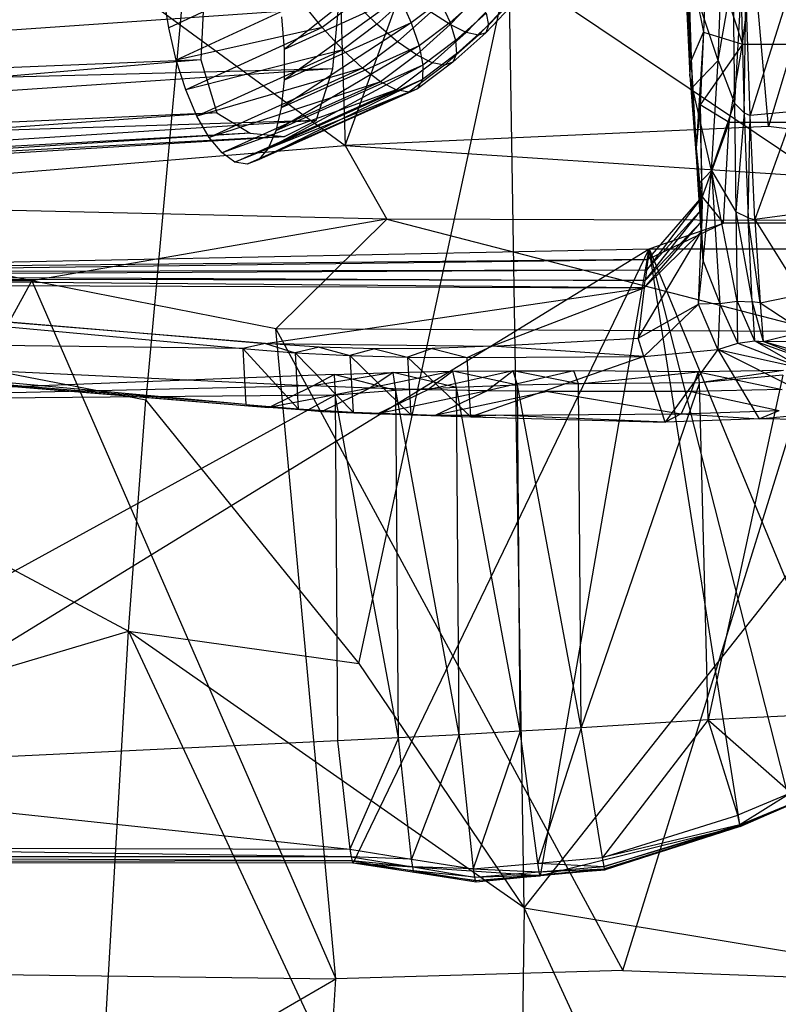
# Model space of a CAD drawing. Extents: x -329 to 319, y -335 to 331.
# Drawn here: x -71 to -34, y -121 to -73 of the extents above; entities that cross this region are included whole.
import ezdxf

# ---------------------------------------------------------------- set-up
doc = ezdxf.new("R2010")
doc.units = 0
doc.layers.get('0').update_dxf_attribs({"color": 13, "linetype": 'CONTINUOUS'})

# ---------------------------------------------------------------- blocks, each defined once
blk = doc.blocks.new('GROUP032')
for p, q in [((38.417, -67.107, 388.09), (38.567, -70.245, 387.904)), ((32.158, -70.672, 377.323), (31.883, -67.689, 376.673)), ((31.883, -67.689, 376.673), (100.114, -72.466, 334.276)), ((38.567, -70.245, 387.904), (37.8, -72.808, 386.469)), ((38.567, -70.245, 387.904), (106.735, -72.976, 344.401)), ((38.567, -70.245, 387.904), (105.909, -75.947, 343.883)), ((32.97, -73.19, 378.748), (32.158, -70.672, 377.323)), ((32.158, -70.672, 377.323), (100.462, -75.313, 335.02)), ((32.158, -70.672, 377.323), (100.114, -72.466, 334.276)), ((34.505, -73.968, 381.295), (32.97, -73.19, 378.748)), ((32.97, -73.19, 378.748), (101.363, -77.513, 336.726)), ((32.97, -73.19, 378.748), (100.462, -75.313, 335.02)), ((37.8, -72.808, 386.469), (36.179, -73.804, 383.972)), ((37.8, -72.808, 386.469), (105.909, -75.947, 343.883)), ((37.8, -72.808, 386.469), (104.456, -77.599, 341.825)), ((36.179, -73.804, 383.972), (34.505, -73.968, 381.295)), ((102.869, -78.043, 339.248), (34.505, -73.968, 381.295)), ((34.505, -73.968, 381.295), (101.363, -77.513, 336.726)), ((36.179, -73.804, 383.972), (104.456, -77.599, 341.825)), ((36.179, -73.804, 383.972), (102.869, -78.043, 339.248))]:
    blk.add_line(p, q)
blk = doc.blocks.new('CYLINDER02_1')
for p, q in [((-60.333, -65.845, 385.59), (-65.212, -69.733, 383.928)), ((-65.309, -66.106, 400.284), (-70.826, -68.686, 398.081)), ((-55.619, -66.921, 398.521), (-57.151, -68.524, 398.078)), ((-70.826, -68.686, 398.081), (-71.076, -67.075, 398.046)), ((-64.365, -67.434, 400.222), (-70.462, -70.25, 397.797)), ((-59.606, -67.184, 386.17), (-65.219, -71.228, 384.58)), ((-59.606, -67.184, 386.17), (-65.212, -69.733, 383.928)), ((-63.372, -68.669, 399.836), (-64.365, -67.434, 400.222)), ((-61.789, -67.471, 400.374), (-63.372, -68.669, 399.836)), ((-60.72, -68.504, 399.705), (-61.789, -67.471, 400.374)), ((-59.159, -67.111, 400.198), (-60.72, -68.504, 399.705)), ((-59.606, -67.184, 386.17), (-59.038, -68.441, 387.041)), ((-57.639, -67.382, 387.516), (-59.038, -68.441, 387.041)), ((-57.639, -67.382, 387.516), (-57.158, -68.428, 388.672)), ((-55.746, -67.168, 389.118), (-57.158, -68.428, 388.672)), ((-56.368, -68.901, 396.698), (-54.826, -67.288, 397.144)), ((-54.248, -67.432, 395.626), (-55.78, -69.034, 395.183)), ((-53.91, -67.345, 394.033), (-55.413, -68.917, 393.598)), ((-53.827, -67.031, 392.434), (-55.283, -68.555, 392.014)), ((-58.095, -67.918, 399.262), (-59.706, -69.356, 398.753)), ((-57.151, -68.524, 398.078), (-58.095, -67.918, 399.262)), ((-55.396, -67.963, 390.498), (-56.889, -69.296, 390.026)), ((-55.396, -67.963, 390.498), (-55.283, -68.555, 392.014)), ((-59.038, -68.441, 387.041), (-65.356, -72.565, 385.504)), ((-65.337, -68.145, 383.578), (-65.212, -69.733, 383.928)), ((-59.038, -68.441, 387.041), (-65.219, -71.228, 384.58)), ((-59.038, -68.441, 387.041), (-58.655, -69.561, 388.163)), ((-57.158, -68.428, 388.672), (-58.655, -69.561, 388.163)), ((-57.158, -68.428, 388.672), (-56.889, -69.296, 390.026)), ((-70.462, -70.25, 397.797), (-70.826, -68.686, 398.081)), ((-63.372, -68.669, 399.836), (-70.462, -70.25, 397.797)), ((-63.372, -68.669, 399.836), (-69.998, -71.699, 397.209)), ((-62.373, -69.756, 399.143), (-63.372, -68.669, 399.836)), ((-60.72, -68.504, 399.705), (-62.373, -69.756, 399.143)), ((-59.706, -69.356, 398.753), (-60.72, -68.504, 399.705)), ((-57.151, -68.524, 398.078), (-58.793, -69.989, 397.559)), ((-58.021, -70.376, 396.176), (-56.368, -68.901, 396.698)), ((-56.368, -68.901, 396.698), (-57.151, -68.524, 398.078)), ((-55.413, -68.917, 393.598), (-57.024, -70.355, 393.089)), ((-55.283, -68.555, 392.014), (-56.844, -69.947, 391.52)), ((-55.78, -69.034, 395.183), (-56.368, -68.901, 396.698)), ((-55.413, -68.917, 393.598), (-55.78, -69.034, 395.183)), ((-55.283, -68.555, 392.014), (-55.413, -68.917, 393.598)), ((-59.706, -69.356, 398.753), (-61.413, -70.648, 398.172)), ((-58.793, -69.989, 397.559), (-59.706, -69.356, 398.753)), ((-56.889, -69.296, 390.026), (-58.472, -70.493, 389.488)), ((-55.78, -69.034, 395.183), (-57.422, -70.5, 394.664)), ((-56.889, -69.296, 390.026), (-56.844, -69.947, 391.52)), ((-62.373, -69.756, 399.143), (-69.998, -71.699, 397.209)), ((-62.373, -69.756, 399.143), (-69.457, -72.969, 396.341)), ((-58.655, -69.561, 388.163), (-65.617, -73.685, 386.66)), ((-58.655, -69.561, 388.163), (-65.356, -72.565, 385.504)), ((-65.212, -69.733, 383.928), (-65.219, -71.228, 384.58)), ((-61.413, -70.648, 398.172), (-62.373, -69.756, 399.143)), ((-58.655, -69.561, 388.163), (-58.472, -70.493, 389.488)), ((-69.998, -71.699, 397.209), (-70.462, -70.25, 397.797)), ((-58.793, -69.989, 397.559), (-60.533, -71.306, 396.967)), ((-58.021, -70.376, 396.176), (-58.793, -69.989, 397.559)), ((-57.024, -70.355, 393.089), (-58.731, -71.647, 392.509)), ((-56.844, -69.947, 391.52), (-58.498, -71.199, 390.958)), ((-57.024, -70.355, 393.089), (-57.422, -70.5, 394.664)), ((-56.844, -69.947, 391.52), (-57.024, -70.355, 393.089)), ((-61.413, -70.648, 398.172), (-69.457, -72.969, 396.341)), ((-61.413, -70.648, 398.172), (-68.861, -74.005, 395.231)), ((-58.472, -70.493, 389.488), (-65.992, -74.54, 387.997)), ((-58.472, -70.493, 389.488), (-65.617, -73.685, 386.66)), ((-60.533, -71.306, 396.967), (-61.413, -70.648, 398.172)), ((-59.772, -71.701, 395.58), (-58.021, -70.376, 396.176)), ((-57.422, -70.5, 394.664), (-59.162, -71.817, 394.072)), ((-58.472, -70.493, 389.488), (-58.498, -71.199, 390.958)), ((-57.422, -70.5, 394.664), (-58.021, -70.376, 396.176)), ((-60.533, -71.306, 396.967), (-68.861, -74.005, 395.231)), ((-60.533, -71.306, 396.967), (-68.236, -74.761, 393.928)), ((-58.498, -71.199, 390.958), (-66.463, -75.092, 389.457)), ((-58.498, -71.199, 390.958), (-65.992, -74.54, 387.997)), ((-65.219, -71.228, 384.58), (-65.356, -72.565, 385.504)), ((-59.772, -71.701, 395.58), (-60.533, -71.306, 396.967)), ((-58.498, -71.199, 390.958), (-58.731, -71.647, 392.509)), ((-69.457, -72.969, 396.341), (-69.998, -71.699, 397.209)), ((-59.772, -71.701, 395.58), (-68.236, -74.761, 393.928)), ((-67.611, -75.205, 392.489), (-59.772, -71.701, 395.58)), ((-58.731, -71.647, 392.509), (-67.011, -75.317, 390.977)), ((-58.731, -71.647, 392.509), (-66.463, -75.092, 389.457)), ((-59.162, -71.817, 394.072), (-59.772, -71.701, 395.58)), ((-58.731, -71.647, 392.509), (-59.162, -71.817, 394.072)), ((-59.162, -71.817, 394.072), (-67.611, -75.205, 392.489)), ((-59.162, -71.817, 394.072), (-67.011, -75.317, 390.977)), ((-65.356, -72.565, 385.504), (-65.617, -73.685, 386.66)), ((-68.861, -74.005, 395.231), (-69.457, -72.969, 396.341)), ((-65.617, -73.685, 386.66), (-65.992, -74.54, 387.997)), ((-68.236, -74.761, 393.928), (-68.861, -74.005, 395.231)), ((-65.992, -74.54, 387.997), (-66.463, -75.092, 389.457)), ((-67.611, -75.205, 392.489), (-68.236, -74.761, 393.928)), ((-66.463, -75.092, 389.457), (-67.011, -75.317, 390.977)), ((-67.011, -75.317, 390.977), (-67.611, -75.205, 392.489))]:
    blk.add_line(p, q)
blk = doc.blocks.new('OBJECT006')
for p, q in [((-44.133, -70.268, 376.652), (-43.901, -63.978, 375.602)), ((-44.647, -64.256, 406.276), (-44.846, -68.895, 407.029)), ((-44.647, -64.256, 406.276), (-42.943, -69.472, 410.228)), ((-42.943, -69.472, 410.228), (-42.346, -64.601, 409.214)), ((-45.599, -65.069, 402.773), (-44.846, -68.895, 407.029)), ((-45.599, -65.069, 402.773), (-45.44, -70.285, 403.413)), ((-45.773, -65.324, 399.726), (-45.44, -70.285, 403.413)), ((-45.773, -65.324, 399.726), (-45.501, -70.991, 400.43)), ((-44.133, -70.268, 376.652), (-45.568, -65.942, 396.841)), ((-45.37, -71.57, 397.57), (-45.568, -65.942, 396.841)), ((-45.568, -65.942, 396.841), (-45.501, -70.991, 400.43)), ((-44.133, -70.268, 376.652), (-43.408, -66.099, 368.02)), ((-43.408, -66.099, 368.02), (-43.338, -72.34, 369.547)), ((-43.023, -66.708, 357.75), (-43.338, -72.34, 369.547)), ((-43.023, -66.708, 357.75), (-42.86, -72.814, 358.456)), ((-42.86, -72.814, 358.456), (-42.778, -66.857, 353.177)), ((-42.58, -72.94, 353.856), (-42.778, -66.857, 353.177)), ((-40.61, -66.749, 351.612), (-42.58, -72.94, 353.856)), ((-45.44, -70.285, 403.413), (-44.846, -68.895, 407.029)), ((-44.846, -68.895, 407.029), (-45.196, -74.513, 403.994)), ((-44.846, -68.895, 407.029), (-45.011, -72.421, 407.727)), ((-44.846, -68.895, 407.029), (-42.943, -69.472, 410.228)), ((-42.943, -69.472, 410.228), (-45.011, -72.421, 407.727)), ((-43.592, -73.283, 411.238), (-42.943, -69.472, 410.228)), ((-42.943, -69.472, 410.228), (28.164, -69.472, 410.228)), ((-45.501, -70.991, 400.43), (-45.44, -70.285, 403.413)), ((-45.44, -70.285, 403.413), (-45.196, -74.513, 403.994)), ((-45.44, -70.285, 403.413), (-45.131, -75.772, 401.082)), ((-45.37, -71.57, 397.57), (-44.133, -70.268, 376.652)), ((-44.451, -75.619, 377.549), (-44.133, -70.268, 376.652)), ((-44.133, -70.268, 376.652), (-43.338, -72.34, 369.547)), ((-45.501, -70.991, 400.43), (-45.131, -75.772, 401.082)), ((-45.37, -71.57, 397.57), (-45.501, -70.991, 400.43)), ((-44.451, -75.619, 377.549), (-45.37, -71.57, 397.57)), ((-45.096, -76.305, 398.233), (-45.37, -71.57, 397.57)), ((-45.37, -71.57, 397.57), (-45.131, -75.772, 401.082)), ((-45.011, -72.421, 407.727), (-45.196, -74.513, 403.994)), ((-44.908, -76.893, 410.158), (-45.011, -72.421, 407.727)), ((-45.011, -72.421, 407.727), (-44.908, -77.481, 405.785)), ((-43.592, -73.283, 411.238), (-45.011, -72.421, 407.727)), ((-44.451, -75.619, 377.549), (-43.338, -72.34, 369.547)), ((-43.338, -72.34, 369.547), (-43.27, -77.629, 371.053)), ((-42.86, -72.814, 358.456), (-43.338, -72.34, 369.547)), ((-42.86, -72.814, 358.456), (-43.27, -77.629, 371.053)), ((-42.86, -72.814, 358.456), (-42.678, -77.911, 359.037)), ((-42.86, -72.814, 358.456), (-42.58, -72.94, 353.856)), ((-42.678, -77.911, 359.037), (-42.58, -72.94, 353.856)), ((-40.458, -72.754, 352.243), (-42.58, -72.94, 353.856)), ((-42.351, -78.004, 354.427), (-42.58, -72.94, 353.856)), ((-40.458, -72.754, 352.243), (-42.351, -78.004, 354.427)), ((-43.592, -73.283, 411.238), (-44.908, -76.893, 410.158)), ((-43.873, -78.171, 414.53), (-43.592, -73.283, 411.238)), ((28.814, -73.283, 411.238), (-43.592, -73.283, 411.238)), ((-45.196, -74.513, 403.994), (-44.908, -77.481, 405.785)), ((-45.196, -74.513, 403.994), (-45.131, -75.772, 401.082)), ((-44.908, -78.068, 401.413), (-45.196, -74.513, 403.994)), ((-45.096, -76.305, 398.233), (-44.451, -75.619, 377.549)), ((-44.853, -80.032, 378.296), (-44.451, -75.619, 377.549)), ((-44.451, -75.619, 377.549), (-44.042, -82.081, 374.988)), ((-44.451, -75.619, 377.549), (-43.27, -77.629, 371.053)), ((-43.203, -81.966, 372.538), (-44.451, -75.619, 377.549)), ((-44.908, -78.068, 401.413), (-45.131, -75.772, 401.082)), ((-45.131, -75.772, 401.082), (-45.096, -76.305, 398.233)), ((-45.096, -76.305, 398.233), (-44.908, -78.068, 401.413)), ((-45.096, -76.305, 398.233), (-44.931, -78.575, 398.568)), ((-44.853, -80.032, 378.296), (-45.096, -76.305, 398.233)), ((-44.908, -76.893, 410.158), (-47.611, -80.455, 406.779)), ((-47.548, -79.941, 411.07), (-44.908, -76.893, 410.158)), ((-44.908, -77.481, 405.785), (-44.908, -76.893, 410.158)), ((-44.908, -76.893, 410.158), (-43.873, -78.171, 414.53)), ((-47.673, -80.969, 402.488), (-44.908, -77.481, 405.785)), ((-44.908, -77.481, 405.785), (-47.611, -80.455, 406.779)), ((-44.908, -78.068, 401.413), (-44.908, -77.481, 405.785)), ((-43.27, -77.629, 371.053), (-43.203, -81.966, 372.538)), ((-42.678, -77.911, 359.037), (-43.27, -77.629, 371.053)), ((-43.27, -77.629, 371.053), (-42.476, -81.999, 359.492)), ((-42.678, -77.911, 359.037), (-42.351, -78.004, 354.427)), ((-42.092, -82.05, 354.888), (-42.678, -77.911, 359.037)), ((-42.476, -81.999, 359.492), (-42.678, -77.911, 359.037)), ((-40.284, -77.718, 352.762), (-42.351, -78.004, 354.427)), ((-42.351, -78.004, 354.427), (-42.092, -82.05, 354.888)), ((-42.351, -78.004, 354.427), (-40.087, -81.64, 353.169)), ((-47.716, -81.319, 399.564), (-44.908, -78.068, 401.413)), ((-47.673, -80.969, 402.488), (-44.908, -78.068, 401.413)), ((-43.873, -78.171, 414.53), (-47.548, -79.941, 411.07)), ((-47.486, -79.426, 415.361), (-43.873, -78.171, 414.53)), ((-44.931, -78.575, 398.568), (-44.908, -78.068, 401.413)), ((29.094, -78.171, 414.53), (-43.873, -78.171, 414.53)), ((-48.014, -83.772, 379.099), (-44.931, -78.575, 398.568)), ((-44.931, -78.575, 398.568), (-47.716, -81.319, 399.564)), ((-45.088, -82.119, 378.651), (-44.931, -78.575, 398.568)), ((-44.931, -78.575, 398.568), (-44.853, -80.032, 378.296)), ((-96.464, -80.417, 417.631), (-47.486, -79.426, 415.361)), ((-95.999, -109.244, 416.63), (-47.486, -79.426, 415.361)), ((-61.868, -109.287, 413.222), (-47.486, -79.426, 415.361)), ((-52.756, -109.909, 412.906), (-47.486, -79.426, 415.361)), ((-47.486, -79.426, 415.361), (-47.548, -79.941, 411.07)), ((-47.486, -79.426, 415.361), (32.707, -79.426, 415.361)), ((-47.486, -79.426, 415.361), (-36.439, -106.185, 412.64)), ((-43.057, -107.498, 412.459), (-47.486, -79.426, 415.361)), ((-40.62, -106.455, 412.331), (-47.486, -79.426, 415.361)), ((-97.238, -80.571, 414.671), (-47.548, -79.941, 411.07)), ((-47.548, -79.941, 411.07), (-96.464, -80.417, 417.631)), ((-47.548, -79.941, 411.07), (-47.611, -80.455, 406.779)), ((-45.088, -82.119, 378.651), (-44.853, -80.032, 378.296)), ((-44.853, -80.032, 378.296), (-44.042, -82.081, 374.988)), ((-47.673, -80.969, 402.488), (-98.785, -80.879, 408.752)), ((-47.716, -81.319, 399.564), (-98.785, -80.879, 408.752)), ((-47.611, -80.455, 406.779), (-98.012, -80.725, 411.711)), ((-98.012, -80.725, 411.711), (-47.673, -80.969, 402.488)), ((-47.611, -80.455, 406.779), (-97.238, -80.571, 414.671)), ((-47.611, -80.455, 406.779), (-47.673, -80.969, 402.488)), ((-101.447, -81.122, 402.101), (-67.231, -84.273, 379.99)), ((-66.121, -84.034, 383.844), (-101.447, -81.122, 402.101)), ((-100.063, -81.133, 403.865), (-66.121, -84.034, 383.844)), ((-100.063, -81.133, 403.865), (-47.716, -81.319, 399.564)), ((-66.121, -84.034, 383.844), (-47.716, -81.319, 399.564)), ((-55.132, -84.154, 380.048), (-47.716, -81.319, 399.564)), ((-47.716, -81.319, 399.564), (-48.014, -83.772, 379.099)), ((-47.716, -81.319, 399.564), (-47.673, -80.969, 402.488)), ((-42.092, -82.05, 354.888), (-40.087, -81.64, 353.169)), ((-48.014, -83.772, 379.099), (-45.088, -82.119, 378.651)), ((-47.743, -84.666, 375.671), (-45.088, -82.119, 378.651)), ((-44.042, -82.081, 374.988), (-45.088, -82.119, 378.651)), ((-44.145, -84.324, 375.518), (-45.088, -82.119, 378.651)), ((-44.042, -82.081, 374.988), (-44.145, -84.324, 375.518)), ((-44.042, -82.081, 374.988), (-43.203, -81.966, 372.538)), ((-43.168, -84.01, 373.319), (-44.042, -82.081, 374.988)), ((-43.168, -84.01, 373.319), (-43.203, -81.966, 372.538)), ((-43.203, -81.966, 372.538), (-42.365, -83.897, 359.699)), ((-43.203, -81.966, 372.538), (-42.476, -81.999, 359.492)), ((-42.092, -82.05, 354.888), (-42.476, -81.999, 359.492)), ((-42.476, -81.999, 359.492), (-42.365, -83.897, 359.699)), ((-42.476, -81.999, 359.492), (-41.946, -83.922, 355.104)), ((-42.092, -82.05, 354.888), (-41.946, -83.922, 355.104)), ((-42.092, -82.05, 354.888), (-39.976, -83.44, 353.355)), ((-41.946, -83.922, 355.104), (-39.976, -83.44, 353.355)), ((-67.231, -84.273, 379.99), (-101.463, -83.854, 402.293)), ((-67.083, -86.986, 380.28), (-101.463, -83.854, 402.293)), ((-66.121, -84.034, 383.844), (-67.231, -84.273, 379.99)), ((-63.52, -84.205, 382.477), (-66.121, -84.034, 383.844)), ((-66.121, -84.034, 383.844), (-55.132, -84.154, 380.048)), ((-66.121, -84.034, 383.844), (-64.683, -84.472, 378.555)), ((-63.52, -84.205, 382.477), (-64.683, -84.472, 378.555)), ((-60.821, -84.282, 381.389), (-63.52, -84.205, 382.477)), ((-63.52, -84.205, 382.477), (-62.017, -84.61, 377.465)), ((-55.132, -84.154, 380.048), (-58.025, -84.265, 380.579)), ((-56.327, -84.705, 376.323), (-55.132, -84.154, 380.048)), ((-55.132, -84.154, 380.048), (-48.014, -83.772, 379.099)), ((-47.743, -84.666, 375.671), (-55.132, -84.154, 380.048)), ((-47.743, -84.666, 375.671), (-48.014, -83.772, 379.099)), ((-44.145, -84.324, 375.518), (-43.168, -84.01, 373.319)), ((-43.168, -84.01, 373.319), (-42.365, -83.897, 359.699)), ((-43.168, -84.01, 373.319), (-40.039, -85.221, 373.629)), ((-42.365, -83.897, 359.699), (-38.791, -85.176, 360.61)), ((-40.039, -85.221, 373.629), (-42.365, -83.897, 359.699)), ((-42.365, -83.897, 359.699), (-41.946, -83.922, 355.104)), ((-38.108, -83.983, 353.927), (-41.946, -83.922, 355.104)), ((-38.847, -84.829, 356.158), (-41.946, -83.922, 355.104)), ((-38.791, -85.176, 360.61), (-41.946, -83.922, 355.104)), ((-99.923, -84.303, 403.715), (-65.956, -87.144, 383.287)), ((-67.083, -86.986, 380.28), (-99.923, -84.303, 403.715)), ((-98.464, -84.442, 405.405), (-63.822, -86.085, 391.002)), ((-98.464, -84.442, 405.405), (-65.956, -87.144, 383.287)), ((-67.231, -84.273, 379.99), (-67.083, -86.986, 380.28)), ((-67.231, -84.273, 379.99), (-64.528, -87.195, 378.871)), ((-67.231, -84.273, 379.99), (-64.683, -84.472, 378.555)), ((-64.683, -84.472, 378.555), (-64.528, -87.195, 378.871)), ((-64.683, -84.472, 378.555), (-61.855, -87.367, 377.838)), ((-64.683, -84.472, 378.555), (-62.017, -84.61, 377.465)), ((-60.821, -84.282, 381.389), (-62.017, -84.61, 377.465)), ((-62.017, -84.61, 377.465), (-61.855, -87.367, 377.838)), ((-62.017, -84.61, 377.465), (-59.063, -87.501, 377.183)), ((-62.017, -84.61, 377.465), (-59.231, -84.687, 376.721)), ((-58.025, -84.265, 380.579), (-60.821, -84.282, 381.389)), ((-60.821, -84.282, 381.389), (-59.231, -84.687, 376.721)), ((-58.025, -84.265, 380.579), (-59.231, -84.687, 376.721)), ((-59.231, -84.687, 376.721), (-59.063, -87.501, 377.183)), ((-59.231, -84.687, 376.721), (-56.153, -87.599, 376.904)), ((-59.231, -84.687, 376.721), (-56.327, -84.705, 376.323)), ((-58.025, -84.265, 380.579), (-56.327, -84.705, 376.323)), ((-56.327, -84.705, 376.323), (-47.743, -84.666, 375.671)), ((-56.153, -87.599, 376.904), (-56.327, -84.705, 376.323)), ((-47.743, -84.666, 375.671), (-56.153, -87.599, 376.904)), ((-47.743, -84.666, 375.671), (-44.145, -84.324, 375.518)), ((-46.698, -87.849, 376.617), (-47.743, -84.666, 375.671)), ((-44.145, -84.324, 375.518), (-46.698, -87.849, 376.617)), ((-37.283, -87.756, 375.17), (-44.145, -84.324, 375.518)), ((-44.145, -84.324, 375.518), (-40.039, -85.221, 373.629)), ((-44.145, -84.324, 375.518), (-42.141, -87.683, 376.443)), ((-62.794, -85.531, 400.37), (-96.95, -86.841, 410.109)), ((-59.923, -85.438, 399.661), (-63.822, -86.085, 391.002)), ((-63.822, -86.085, 391.002), (-62.794, -85.531, 400.37)), ((-62.794, -85.531, 400.37), (-59.923, -85.438, 399.661)), ((-62.794, -85.531, 400.37), (-62.737, -86.534, 406.129)), ((-59.795, -86.319, 405.796), (-62.794, -85.531, 400.37)), ((-57.024, -85.377, 399.165), (-61.052, -86.199, 390.032)), ((-59.923, -85.438, 399.661), (-61.052, -86.199, 390.032)), ((-59.923, -85.438, 399.661), (-57.024, -85.377, 399.165)), ((-56.844, -86.158, 405.551), (-59.923, -85.438, 399.661)), ((-59.795, -86.319, 405.796), (-59.923, -85.438, 399.661)), ((-54.096, -85.35, 398.88), (-58.227, -86.281, 389.402)), ((-57.024, -85.377, 399.165), (-58.227, -86.281, 389.402)), ((-57.024, -85.377, 399.165), (-54.096, -85.35, 398.88)), ((-53.885, -86.049, 405.396), (-57.024, -85.377, 399.165)), ((-56.844, -86.158, 405.551), (-57.024, -85.377, 399.165)), ((-54.096, -85.35, 398.88), (-55.347, -86.333, 389.111)), ((-51.138, -85.355, 398.807), (-55.347, -86.333, 389.111)), ((-54.096, -85.35, 398.88), (-51.138, -85.355, 398.807)), ((-50.918, -85.993, 405.329), (-54.096, -85.35, 398.88)), ((-53.885, -86.049, 405.396), (-54.096, -85.35, 398.88)), ((-45.099, -85.4, 398.873), (-51.138, -85.355, 398.807)), ((-50.918, -85.993, 405.329), (-51.138, -85.355, 398.807)), ((-50.918, -85.993, 405.329), (-45.099, -85.4, 398.873)), ((-45.099, -85.4, 398.873), (-45.437, -86.361, 389.678)), ((-40.946, -85.334, 399.22), (-45.099, -85.4, 398.873)), ((-45.099, -85.4, 398.873), (-41.024, -86.261, 390.271)), ((-45.031, -85.935, 405.286), (-45.099, -85.4, 398.873)), ((-40.946, -85.334, 399.22), (-45.031, -85.935, 405.286)), ((-40.983, -85.569, 405.635), (-45.031, -85.935, 405.286)), ((-40.983, -85.569, 405.635), (-44.616, -102.32, 408.006)), ((-63.822, -86.085, 391.002), (-96.95, -86.841, 410.109)), ((-65.956, -87.144, 383.287), (-63.822, -86.085, 391.002)), ((-61.052, -86.199, 390.032), (-63.822, -86.085, 391.002)), ((-53.885, -86.049, 405.396), (-56.844, -86.158, 405.551)), ((-50.918, -85.993, 405.329), (-53.885, -86.049, 405.396)), ((-50.792, -102.701, 408.298), (-53.885, -86.049, 405.396)), ((-53.754, -102.878, 408.462), (-53.885, -86.049, 405.396)), ((-45.031, -85.935, 405.286), (-50.918, -85.993, 405.329)), ((-50.792, -102.701, 408.298), (-50.918, -85.993, 405.329)), ((-45.031, -85.935, 405.286), (-50.792, -102.701, 408.298)), ((-44.616, -102.32, 408.006), (-45.031, -85.935, 405.286)), ((-62.737, -86.534, 406.129), (-96.95, -86.841, 410.109)), ((-62.737, -86.534, 406.129), (-96.279, -104.951, 413.089)), ((-61.052, -86.199, 390.032), (-65.956, -87.144, 383.287)), ((-61.052, -86.199, 390.032), (-63.362, -87.326, 381.966)), ((-59.795, -86.319, 405.796), (-62.737, -86.534, 406.129)), ((-62.737, -86.534, 406.129), (-62.617, -103.347, 409.25)), ((-59.666, -103.201, 408.938), (-62.737, -86.534, 406.129)), ((-58.227, -86.281, 389.402), (-61.052, -86.199, 390.032)), ((-58.227, -86.281, 389.402), (-60.661, -87.449, 381.058)), ((-55.347, -86.333, 389.111), (-60.661, -87.449, 381.058)), ((-56.844, -86.158, 405.551), (-59.795, -86.319, 405.796)), ((-56.711, -103.045, 408.675), (-59.795, -86.319, 405.796)), ((-59.666, -103.201, 408.938), (-59.795, -86.319, 405.796)), ((-55.347, -86.333, 389.111), (-58.227, -86.281, 389.402)), ((-55.347, -86.333, 389.111), (-57.853, -87.513, 380.563)), ((-52.411, -86.352, 389.161), (-57.853, -87.513, 380.563)), ((-53.754, -102.878, 408.462), (-56.844, -86.158, 405.551)), ((-56.711, -103.045, 408.675), (-56.844, -86.158, 405.551)), ((-52.411, -86.352, 389.161), (-55.347, -86.333, 389.111)), ((-45.437, -86.361, 389.678), (-52.411, -86.352, 389.161)), ((-52.411, -86.352, 389.161), (-45.933, -87.438, 380.861)), ((-45.437, -86.361, 389.678), (-45.933, -87.438, 380.861)), ((-41.024, -86.261, 390.271), (-45.437, -86.361, 389.678)), ((-45.437, -86.361, 389.678), (-41.17, -87.29, 381.678)), ((-67.083, -86.986, 380.28), (-65.956, -87.144, 383.287)), ((-67.083, -86.986, 380.28), (-63.362, -87.326, 381.966)), ((-67.083, -86.986, 380.28), (-64.528, -87.195, 378.871)), ((-63.362, -87.326, 381.966), (-65.956, -87.144, 383.287)), ((-64.528, -87.195, 378.871), (-63.362, -87.326, 381.966)), ((-64.528, -87.195, 378.871), (-60.661, -87.449, 381.058)), ((-64.528, -87.195, 378.871), (-61.855, -87.367, 377.838)), ((-63.362, -87.326, 381.966), (-60.661, -87.449, 381.058)), ((-61.855, -87.367, 377.838), (-60.661, -87.449, 381.058)), ((-61.855, -87.367, 377.838), (-57.853, -87.513, 380.563)), ((-61.855, -87.367, 377.838), (-59.063, -87.501, 377.183)), ((-60.661, -87.449, 381.058), (-57.853, -87.513, 380.563)), ((-59.063, -87.501, 377.183), (-57.853, -87.513, 380.563)), ((-59.063, -87.501, 377.183), (-54.937, -87.517, 380.482)), ((-59.063, -87.501, 377.183), (-56.153, -87.599, 376.904)), ((-57.853, -87.513, 380.563), (-54.937, -87.517, 380.482)), ((-54.937, -87.517, 380.482), (-56.153, -87.599, 376.904)), ((-54.937, -87.517, 380.482), (-45.933, -87.438, 380.861)), ((-46.698, -87.849, 376.617), (-54.937, -87.517, 380.482)), ((-45.933, -87.438, 380.861), (-46.698, -87.849, 376.617)), ((-45.933, -87.438, 380.861), (-41.17, -87.29, 381.678)), ((-45.933, -87.438, 380.861), (-42.141, -87.683, 376.443)), ((-42.141, -87.683, 376.443), (-36.632, -87.176, 382.453)), ((-42.141, -87.683, 376.443), (-41.17, -87.29, 381.678)), ((-56.153, -87.599, 376.904), (-46.698, -87.849, 376.617)), ((-42.141, -87.683, 376.443), (-46.698, -87.849, 376.617)), ((-37.283, -87.756, 375.17), (-42.141, -87.683, 376.443)), ((-44.616, -102.32, 408.006), (-50.792, -102.701, 408.298)), ((-44.616, -102.32, 408.006), (-49.741, -109.012, 409.585)), ((-40.572, -102.12, 408.036), (-44.616, -102.32, 408.006)), ((-43.165, -106.95, 409.088), (-44.616, -102.32, 408.006)), ((-44.616, -102.32, 408.006), (-40.583, -105.869, 408.885)), ((-53.754, -102.878, 408.462), (-56.711, -103.045, 408.675)), ((-53.754, -102.878, 408.462), (-56.026, -109.567, 410.024)), ((-50.792, -102.701, 408.298), (-53.754, -102.878, 408.462)), ((-52.883, -109.29, 409.805), (-53.754, -102.878, 408.462)), ((-50.792, -102.701, 408.298), (-52.883, -109.29, 409.805)), ((-49.741, -109.012, 409.585), (-50.792, -102.701, 408.298)), ((-62.617, -103.347, 409.25), (-96.279, -104.951, 413.089)), ((-59.666, -103.201, 408.938), (-62.617, -103.347, 409.25)), ((-62.617, -103.347, 409.25), (-62.019, -108.614, 410.405)), ((-59.666, -103.201, 408.938), (-62.019, -108.614, 410.405)), ((-56.711, -103.045, 408.675), (-59.666, -103.201, 408.938)), ((-59.022, -109.091, 410.214), (-59.666, -103.201, 408.938)), ((-56.711, -103.045, 408.675), (-59.022, -109.091, 410.214)), ((-56.711, -103.045, 408.675), (-56.026, -109.567, 410.024)), ((-96.279, -104.951, 413.089), (-62.019, -108.614, 410.405)), ((-40.583, -105.869, 408.885), (-43.165, -106.95, 409.088)), ((-40.583, -105.869, 408.885), (-43.075, -107.43, 410.197)), ((-40.608, -106.433, 411.183), (-43.081, -107.482, 411.305)), ((-43.075, -107.43, 410.197), (-40.595, -106.411, 410.034)), ((-43.075, -107.43, 410.197), (-40.608, -106.433, 411.183)), ((-43.057, -107.498, 412.459), (-40.608, -106.433, 411.183)), ((-40.62, -106.455, 412.331), (-43.057, -107.498, 412.459)), ((-49.741, -109.012, 409.585), (-43.165, -106.95, 409.088)), ((-43.075, -107.43, 410.197), (-43.165, -106.95, 409.088)), ((-43.057, -107.498, 412.459), (-52.756, -109.909, 412.906)), ((-43.075, -107.43, 410.197), (-49.741, -109.012, 409.585)), ((-49.67, -109.451, 410.614), (-43.075, -107.43, 410.197)), ((-43.081, -107.482, 411.305), (-49.67, -109.451, 410.614)), ((-49.654, -109.57, 411.623), (-43.081, -107.482, 411.305)), ((-43.057, -107.498, 412.459), (-49.654, -109.57, 411.623)), ((-43.057, -107.498, 412.459), (-49.621, -109.611, 412.779)), ((-43.081, -107.482, 411.305), (-43.075, -107.43, 410.197)), ((-43.057, -107.498, 412.459), (-43.081, -107.482, 411.305)), ((-96.205, -108.511, 414.416), (-62.019, -108.614, 410.405)), ((-61.965, -108.973, 411.299), (-96.205, -108.511, 414.416)), ((-62.019, -108.614, 410.405), (-61.965, -108.973, 411.299)), ((-62.019, -108.614, 410.405), (-59.022, -109.091, 410.214)), ((-61.965, -108.973, 411.299), (-96.068, -109, 415.892)), ((-61.917, -109.178, 412.16), (-96.068, -109, 415.892)), ((-61.965, -108.973, 411.299), (-61.917, -109.178, 412.16)), ((-61.965, -108.973, 411.299), (-58.966, -109.469, 411.14)), ((-59.022, -109.091, 410.214), (-61.965, -108.973, 411.299)), ((-58.966, -109.469, 411.14), (-59.022, -109.091, 410.214)), ((-59.022, -109.091, 410.214), (-56.026, -109.567, 410.024)), ((-52.883, -109.29, 409.805), (-49.741, -109.012, 409.585)), ((-49.67, -109.451, 410.614), (-49.741, -109.012, 409.585)), ((-61.917, -109.178, 412.16), (-95.999, -109.244, 416.63)), ((-61.868, -109.287, 413.222), (-95.999, -109.244, 416.63)), ((-61.917, -109.178, 412.16), (-61.868, -109.287, 413.222)), ((-61.917, -109.178, 412.16), (-58.925, -109.657, 412.034)), ((-58.966, -109.469, 411.14), (-61.917, -109.178, 412.16)), ((-58.925, -109.657, 412.034), (-61.868, -109.287, 413.222)), ((-58.879, -109.747, 413.128), (-61.868, -109.287, 413.222)), ((-52.756, -109.909, 412.906), (-61.868, -109.287, 413.222)), ((-58.925, -109.657, 412.034), (-58.966, -109.469, 411.14)), ((-58.966, -109.469, 411.14), (-55.967, -109.965, 410.982)), ((-56.026, -109.567, 410.024), (-58.966, -109.469, 411.14)), ((-56.026, -109.567, 410.024), (-52.883, -109.29, 409.805)), ((-56.026, -109.567, 410.024), (-55.967, -109.965, 410.982)), ((-56.026, -109.567, 410.024), (-52.819, -109.708, 410.798)), ((-52.819, -109.708, 410.798), (-52.883, -109.29, 409.805)), ((-52.883, -109.29, 409.805), (-49.67, -109.451, 410.614)), ((-52.819, -109.708, 410.798), (-49.67, -109.451, 410.614)), ((-52.819, -109.708, 410.798), (-49.654, -109.57, 411.623)), ((-52.793, -109.853, 411.765), (-49.654, -109.57, 411.623)), ((-49.654, -109.57, 411.623), (-49.67, -109.451, 410.614)), ((-49.621, -109.611, 412.779), (-49.654, -109.57, 411.623)), ((-58.879, -109.747, 413.128), (-58.925, -109.657, 412.034)), ((-58.925, -109.657, 412.034), (-55.933, -110.135, 411.908)), ((-55.967, -109.965, 410.982), (-58.925, -109.657, 412.034)), ((-55.933, -110.135, 411.908), (-58.879, -109.747, 413.128)), ((-55.891, -110.207, 413.033), (-58.879, -109.747, 413.128)), ((-55.967, -109.965, 410.982), (-52.819, -109.708, 410.798)), ((-55.967, -109.965, 410.982), (-52.793, -109.853, 411.765)), ((-55.967, -109.965, 410.982), (-55.933, -110.135, 411.908)), ((-55.933, -110.135, 411.908), (-52.793, -109.853, 411.765)), ((-55.933, -110.135, 411.908), (-52.756, -109.909, 412.906)), ((-52.756, -109.909, 412.906), (-55.891, -110.207, 413.033)), ((-52.793, -109.853, 411.765), (-52.819, -109.708, 410.798)), ((-52.793, -109.853, 411.765), (-49.621, -109.611, 412.779)), ((-52.756, -109.909, 412.906), (-52.793, -109.853, 411.765)), ((-49.621, -109.611, 412.779), (-52.756, -109.909, 412.906)), ((-55.933, -110.135, 411.908), (-55.891, -110.207, 413.033))]:
    blk.add_line(p, q)
blk = doc.blocks.new('GROUP_5')
at = {"color": 250}
for name in ['OBJECT006', 'CYLINDER02_1']:
    blk.add_blockref(name, (323.432, 326.365, 4.295), dxfattribs=at)
at = {"color": 250, "extrusion": (0, 0, -1), "zscale": -1}
blk.add_blockref('GROUP032', (-292.741, 326.365, -13.979), dxfattribs=at)
blk = doc.blocks.new('GROUP_6')
for p, q in [((178.195, 191.865, 80.57), (176.174, 169.55, 82.003)), ((186.522, 156.75, 82.311), (193.81, 190.613, 79.94)), ((193.81, 190.613, 79.94), (217.858, 174.412, 80.549)), ((194.548, 144.868, 82.719), (193.81, 190.613, 79.94)), ((141.978, 176.098, 83.92), (175.321, 158.319, 82.79)), ((176.174, 169.55, 82.003), (141.978, 176.098, 83.92)), ((194.548, 144.868, 82.719), (217.858, 174.412, 80.549)), ((175.321, 158.319, 82.79), (176.174, 169.55, 82.003)), ((176.174, 169.55, 82.003), (186.522, 156.75, 82.311)), ((151.971, 151.356, 84.632), (175.321, 158.319, 82.79)), ((173.346, 124.217, 84.713), (175.321, 158.319, 82.79)), ((175.321, 158.319, 82.79), (186.522, 156.75, 82.311)), ((194.548, 144.868, 82.719), (175.321, 158.319, 82.79)), ((175.321, 158.319, 82.79), (194.173, 117.989, 84.106)), ((186.522, 156.75, 82.311), (194.548, 144.868, 82.719)), ((194.548, 144.868, 82.719), (194.173, 117.989, 84.106)), ((209.167, 113.223, 84.034), (194.548, 144.868, 82.719)), ((194.548, 144.868, 82.719), (221.137, 140.481, 82.812))]:
    blk.add_line(p, q)
blk = doc.blocks.new('GROUP_7')
for p, q in [((174.491, 219.239, 21.187), (175.994, 171.97, 24.204)), ((175.994, 171.97, 24.204), (192.597, 217.88, 21.005)), ((196.558, 172.898, 24.098), (192.597, 217.88, 21.005)), ((204.6, 199.746, 22.138), (196.558, 172.898, 24.098)), ((158.028, 185.11, 23.36), (175.994, 171.97, 24.204)), ((196.558, 172.898, 24.098), (175.994, 171.97, 24.204)), ((233.311, 168.185, 24.395), (196.558, 172.898, 24.098)), ((142.441, 169.205, 24.47), (175.994, 171.97, 24.204)), ((175.994, 171.97, 24.204), (178.018, 168.39, 24.138)), ((175.994, 171.97, 24.204), (233.311, 168.185, 24.395)), ((178.018, 168.39, 24.138), (142.441, 169.205, 24.47)), ((160.765, 165.382, 23.482), (142.441, 169.205, 24.47)), ((178.018, 168.39, 24.138), (160.765, 165.382, 23.482)), ((172.616, 163.053, 23.574), (178.018, 168.39, 24.138)), ((178.018, 168.39, 24.138), (199.109, 162.924, 23.996)), ((233.311, 168.185, 24.395), (178.018, 168.39, 24.138)), ((142.298, 131.908, 24.07), (160.765, 165.382, 23.482)), ((160.765, 165.382, 23.482), (142.998, 165.402, 23.391)), ((172.616, 163.053, 23.574), (160.765, 165.382, 23.482)), ((160.765, 165.382, 23.482), (175.533, 131.452, 24.344)), ((172.616, 163.053, 23.574), (189.482, 131.871, 24.604)), ((175.533, 131.452, 24.344), (172.616, 163.053, 23.574)), ((199.109, 162.924, 23.996), (172.616, 163.053, 23.574)), ((189.482, 131.871, 24.604), (199.109, 162.924, 23.996)), ((142.298, 131.908, 24.07), (175.533, 131.452, 24.344)), ((189.482, 131.871, 24.604), (175.533, 131.452, 24.344)), ((189.482, 131.871, 24.604), (230.352, 130.316, 25.423)), ((163.577, 124.546, 24.316), (175.533, 131.452, 24.344)), ((173.545, 99.383, 24.701), (175.533, 131.452, 24.344))]:
    blk.add_line(p, q)

msp = doc.modelspace()

# ---------------------------------------------------------------- block references
for name, p in [('GROUP_5', (-316.042, -331.28, -1.295)), ('GROUP_6', (-240.718, -261.241, 414.07))]:
    msp.add_blockref(name, p)
at = {"color": 250}
msp.add_blockref('GROUP_7', (-230.849, -251.284, 395.832), dxfattribs=at)

doc.saveas('drawing.dxf')
